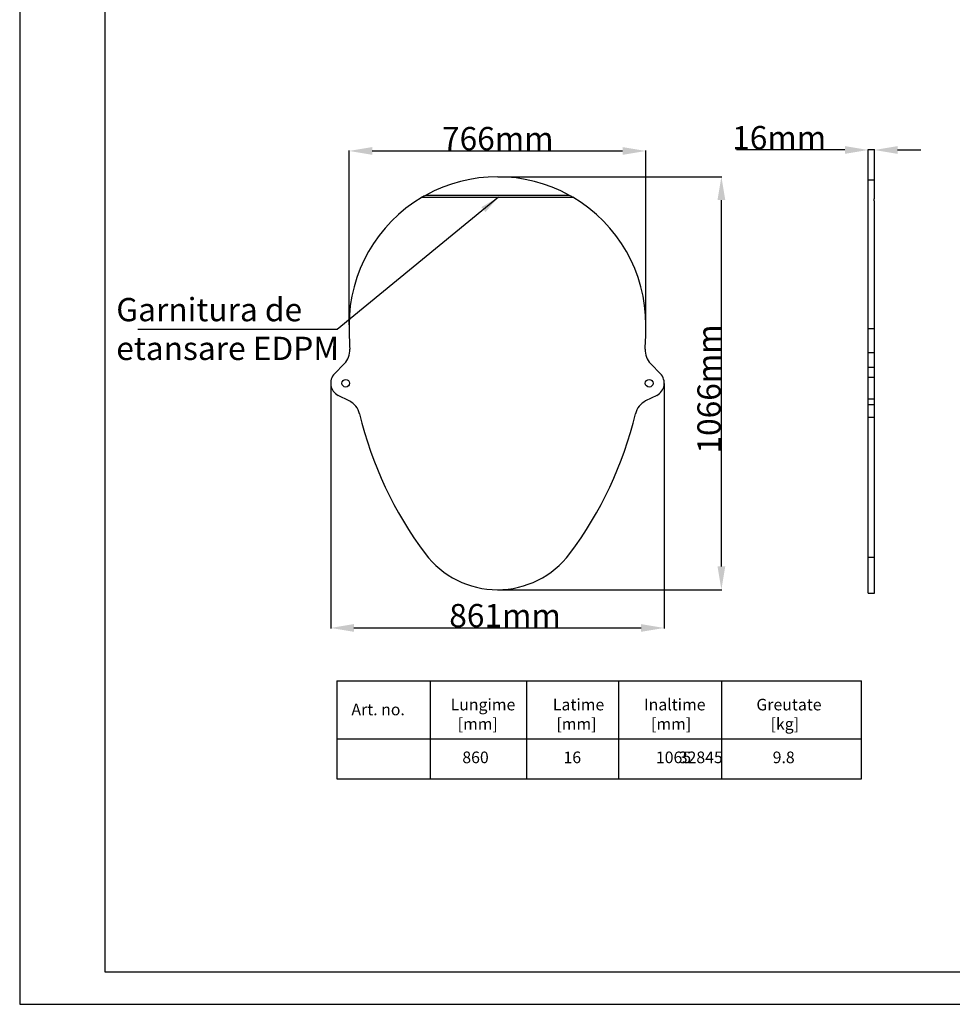
# Model space of a CAD drawing. Units: millimetres. Extents: x -8874 to -2347, y 10743 to 19397.
# Drawn here: x -8874 to -6468, y 10743 to 13284 of the extents above; entities that cross this region are included whole.
import ezdxf

# ---------------------------------------------------------------- set-up
doc = ezdxf.new("R2010")
doc.units = ezdxf.units.MM
doc.layers.add('ACO_DIMS', color=8, linetype='Continuous')
doc.styles.add('Arial', font='arial.ttf')
doc.styles.get("Standard").update_dxf_attribs({"font": 'arial.ttf'})
doc.dimstyles.new('ISO-25', dxfattribs={"dimtxt": 2.5, "dimasz": 2.5, "dimexe": 1.25, "dimexo": 0.625, "dimtad": 1, "dimtxsty": 'Standard', "dimcen": 2.5, "dimadec": 0, "dimazin": 0, "dimtfac": 1, "dimtmove": 0, "dimatfit": 3, "dimfxl": 0, "dimarcsym": 0})

# ---------------------------------------------------------------- blocks, each defined once
blk = doc.blocks.new('*D151')
at = {"layer": 'ACO_DIMS', "color": 0, "lineweight": -2, "transparency": 16777216}
for p, q in [((-7640.6, 12878.8), (-7062.2, 12878.8)), ((-7063.4, 11872.8), (-7063.4, 12818.8)), ((-7640.6, 11812.8), (-7062.2, 11812.8))]:
    blk.add_line(p, q, dxfattribs=at)
at = {"layer": 'ACO_DIMS', "color": 0, "transparency": 16777216}
for points in [[(-7073.4, 12818.8), (-7053.4, 12818.8), (-7063.4, 12878.8)], [(-7073.4, 11872.8), (-7053.4, 11872.8), (-7063.4, 11812.8)]]:
    blk.add_solid(points, dxfattribs=at)
at = {"layer": 'Defpoints', "color": 0, "transparency": 16777216}
for p in [(-7641.2, 12878.8), (-7063.4, 12878.8), (-7641.2, 11812.8)]:
    blk.add_point(p, dxfattribs=at)
at = {"layer": 'ACO_DIMS', "color": 0, "lineweight": 0, "transparency": 16777216, "insert": (-7125.3, 12331), "char_height": 60, "attachment_point": 2, "rotation": 90, "style": 'Arial'}
blk.add_mtext('1066mm', dxfattribs=at)
blk = doc.blocks.new('*D152')
at = {"layer": 'ACO_DIMS', "color": 0, "lineweight": -2, "transparency": 16777216}
for p, q in [((-8071.6, 12345.1), (-8071.6, 11712.8)), ((-7210.8, 12345.1), (-7210.8, 11712.8)), ((-8011.6, 11714.1), (-7270.8, 11714.1))]:
    blk.add_line(p, q, dxfattribs=at)
at = {"layer": 'ACO_DIMS', "color": 0, "transparency": 16777216}
for points in [[(-8011.6, 11724.1), (-8011.6, 11704.1), (-8071.6, 11714.1)], [(-7270.8, 11724.1), (-7270.8, 11704.1), (-7210.8, 11714.1)]]:
    blk.add_solid(points, dxfattribs=at)
at = {"layer": 'Defpoints', "color": 0, "transparency": 16777216}
for p in [(-8071.6, 12345.8), (-7210.8, 12345.8), (-7210.8, 11714.1)]:
    blk.add_point(p, dxfattribs=at)
at = {"layer": 'ACO_DIMS', "color": 0, "lineweight": 0, "transparency": 16777216, "insert": (-7621.7, 11776), "char_height": 60, "attachment_point": 2, "style": 'Arial'}
blk.add_mtext('861mm', dxfattribs=at)
blk = doc.blocks.new('*D153')
at = {"layer": 'ACO_DIMS', "color": 0, "lineweight": -2, "transparency": 16777216}
for p, q in [((-8024.2, 12496.4), (-8024.2, 12946.6)), ((-7964.2, 12945.4), (-7318.2, 12945.4)), ((-7258.2, 12496.4), (-7258.2, 12946.6))]:
    blk.add_line(p, q, dxfattribs=at)
at = {"layer": 'ACO_DIMS', "color": 0, "transparency": 16777216}
for points in [[(-7964.2, 12955.4), (-7964.2, 12935.4), (-8024.2, 12945.4)], [(-7318.2, 12955.4), (-7318.2, 12935.4), (-7258.2, 12945.4)]]:
    blk.add_solid(points, dxfattribs=at)
at = {"layer": 'Defpoints', "color": 0, "transparency": 16777216}
for p in [(-7258.2, 12945.4), (-8024.2, 12495.8), (-7258.2, 12495.8)]:
    blk.add_point(p, dxfattribs=at)
at = {"layer": 'ACO_DIMS', "color": 0, "lineweight": 0, "transparency": 16777216, "insert": (-7640.4, 13007.3), "char_height": 60, "attachment_point": 2, "style": 'Arial'}
blk.add_mtext('766mm', dxfattribs=at)
blk = doc.blocks.new('*D154')
at = {"layer": 'ACO_DIMS', "color": 0, "lineweight": -2, "transparency": 16777216}
for p, q in [((-6744.6, 12947.9), (-7024.2, 12947.9)), ((-6684.6, 12870.6), (-6684.6, 12949.1)), ((-6668.6, 12947.9), (-6684.6, 12947.9)), ((-6668.6, 12870.6), (-6668.6, 12949.1)), ((-6608.6, 12947.9), (-6548.6, 12947.9))]:
    blk.add_line(p, q, dxfattribs=at)
at = {"layer": 'ACO_DIMS', "color": 0, "transparency": 16777216}
for points in [[(-6744.6, 12957.9), (-6744.6, 12937.9), (-6684.6, 12947.9)], [(-6608.6, 12957.9), (-6608.6, 12937.9), (-6668.6, 12947.9)]]:
    blk.add_solid(points, dxfattribs=at)
at = {"layer": 'Defpoints', "color": 0, "transparency": 16777216}
for p in [(-6684.6, 12947.9), (-6684.6, 12869.9), (-6668.6, 12869.9)]:
    blk.add_point(p, dxfattribs=at)
at = {"layer": 'ACO_DIMS', "color": 0, "lineweight": 0, "transparency": 16777216, "insert": (-6914.4, 13009.8), "char_height": 60, "attachment_point": 2, "style": 'Arial'}
blk.add_mtext('16mm', dxfattribs=at)

msp = doc.modelspace()

# ---------------------------------------------------------------- linework, layer by layer
for p, q in [((-6668.6, 12869.9), (-6684.6, 12869.9)), ((-6684.6, 12486.9), (-6684.6, 12869.9)), ((-6668.6, 12821.9), (-6668.6, 12869.9)), ((-7835.6, 12825.8), (-7446.8, 12825.8)), ((-7455.5, 12830.8), (-7826.8, 12830.8)), ((-6669.6, 12821.9), (-6668.6, 12821.9)), ((-6669.6, 12816.9), (-6669.6, 12821.9)), ((-6669.6, 12816.9), (-6668.6, 12816.9)), ((-6668.6, 12486.9), (-6668.6, 12816.9)), ((-6684.6, 12486.9), (-6668.6, 12486.9)), ((-6684.6, 12425.2), (-6684.6, 12486.9)), ((-6668.6, 12425.2), (-6668.6, 12486.9)), ((-6684.6, 12425.2), (-6668.6, 12425.2)), ((-6684.6, 12387.1), (-6684.6, 12425.2)), ((-6668.6, 12387.1), (-6668.6, 12425.2)), ((-8061.6, 12370.3), (-8036.4, 12395.9)), ((-7245.9, 12395.9), (-7220.8, 12370.3)), ((-6684.6, 12387.1), (-6668.6, 12387.1)), ((-6684.6, 12361.4), (-6684.6, 12387.1)), ((-6668.6, 12361.4), (-6668.6, 12387.1)), ((-6684.6, 12361.4), (-6668.6, 12361.4)), ((-6684.6, 12305.6), (-6684.6, 12361.4)), ((-6668.6, 12305.6), (-6668.6, 12361.4)), ((-8023.5, 12300.1), (-8052.2, 12314.5)), ((-7230.1, 12314.5), (-7258.9, 12300.1)), ((-6684.6, 12305.6), (-6668.6, 12305.6)), ((-6684.6, 12291.2), (-6684.6, 12305.6)), ((-6668.6, 12291.2), (-6668.6, 12305.6)), ((-6684.6, 12291.2), (-6668.6, 12291.2)), ((-6684.6, 12258.2), (-6684.6, 12291.2)), ((-6668.6, 12258.2), (-6668.6, 12291.2)), ((-6684.6, 12258.2), (-6668.6, 12258.2)), ((-6684.6, 11897.1), (-6684.6, 12258.2)), ((-6668.6, 11897.1), (-6668.6, 12258.2)), ((-6684.6, 11897.1), (-6668.6, 11897.1)), ((-6684.6, 11803.9), (-6684.6, 11897.1)), ((-6668.6, 11803.9), (-6668.6, 11897.1)), ((-6684.6, 11803.9), (-6668.6, 11803.9)), ((-8055.3, 11577.6), (-8055.3, 11324.9)), ((-7814.8, 11577.6), (-7814.8, 11324.9)), ((-7566.3, 11577.6), (-7566.3, 11324.9)), ((-7328.9, 11577.6), (-7328.9, 11324.9)), ((-7063.2, 11577.6), (-7063.2, 11324.9)), ((-7063.2, 11577.6), (-7063.2, 11324.9)), ((-6701.9, 11324.9), (-6701.9, 11577.6)), ((-8055.3, 11324.9), (-7063.2, 11324.9)), ((-7063.2, 11324.9), (-6701.9, 11324.9))]:
    msp.add_line(p, q)
msp.add_lwpolyline([(-2347.4, 10825.3), (-2347.4, 19396.7), (-8874, 19396.7), (-8874, 10742.7), (-2347.4, 10742.7)], close=True)
for points in [[(-8653.9, 12106.1), (-8653.9, 19220.7), (-2495.2, 19220.7), (-2495.2, 12106.1), (-6337.6, 12106.1)], [(-6337.6, 10825.3), (-8653.9, 10825.3), (-8653.9, 12106.1)], [(-8055.3, 11577.6), (-7063.2, 11577.6)], [(-7063.2, 11577.6), (-6701.9, 11577.6)], [(-8055.3, 11428), (-7063.2, 11428)], [(-7063.2, 11428), (-6701.9, 11428)]]:
    msp.add_lwpolyline(points)
for centre in [(-8032.7, 12345.8), (-7249.7, 12345.8)]:
    msp.add_circle(centre, 10)
for centre, radius, start, end in [((-7641.2, 12495.8), 383, 61.0064, 118.9936), ((-7641.2, 12495.8), 383, 120.5012, 180), ((-7641.2, 12495.8), 383, 118.9936, 120.5012), ((-7641.2, 12495.8), 383, 59.4988, 61.0064), ((-7641.2, 12495.8), 383, 0, 59.4988), ((-7041.2, 12495.8), 983, 180, 183.5995), ((-8241.2, 12495.8), 983, 356.4005, 0), ((-8072.1, 12430.9), 50, 315.5568, 3.5995), ((-7210.2, 12430.9), 50, 176.4005, 224.4432), ((-8036.6, 12345.8), 35, 135.5568, 243.4349), ((-7245.8, 12345.8), 35, 296.5651, 44.4432), ((-8045.8, 12255.3), 50, 13.4586, 63.4349), ((-7236.6, 12255.3), 50, 116.5651, 166.5414), ((-7041.2, 12495.8), 983, 193.4586, 216.8699), ((-8241.2, 12495.8), 983, 323.1301, 346.5414), ((-7641.2, 12045.8), 233, 216.8699, 323.1301)]:
    msp.add_arc(centre, radius, start, end)
at = {"layer": 'ACO_DIMS', "color": 0}
msp.add_line((-8055.1, 12484.2), (-8569, 12484.3), dxfattribs=at)

# ---------------------------------------------------------------- texts
at = {"char_height": 30, "attachment_point": 1}
for s, width, insert in [('Art. no.', 169.417, (-8018.1, 11518.7)), ('Lungime\\P  [mm]', 219.9, (-7762.1, 11531.3)), ('Latime\\P [mm]', 219.873, (-7498.2, 11531.3)), ('Inaltime\\P  [mm]', 166.673, (-7263.2, 11531.3)), ('Greutate\\P    [kg]', 226.02, (-6973.1, 11531.3)), ('860', 169.417, (-7731.9, 11395.1)), ('16', 169.417, (-7470.9, 11395.1)), ('1065', 169.417, (-7232.4, 11395.1)), ('\\pi28.15671;32845', 169.417, (-8018.1, 11395.1)), ('9.8', 169.417, (-6931.1, 11395.1))]:
    msp.add_mtext_dynamic_manual_height_columns(s, width=width, gutter_width=12.5, heights=[0], dxfattribs=dict(at, insert=insert))
at = {"layer": 'ACO_DIMS', "color": 0, "insert": (-8624.8, 12565.8), "char_height": 60, "attachment_point": 1, "style": 'Arial'}
msp.add_mtext_dynamic_manual_height_columns('Garnitura de \\Petansare EDPM', width=655.244, gutter_width=12.5, heights=[0], dxfattribs=at)

# ---------------------------------------------------------------- dimensions: what is measured, and where the dimension line sits
at = {"layer": 'ACO_DIMS', "color": 0, "lineweight": 0}
for base, p1, p2, picture, middle in [((-7258.2, 12945.4), (-8024.2, 12495.8), (-7258.2, 12495.8), '*D153', (-7640.4, 12945.4)), ((-6684.6, 12947.9), (-6668.6, 12869.9), (-6684.6, 12869.9), '*D154', (-6914.4, 12947.9)), ((-7210.8, 11714.1), (-8071.6, 12345.8), (-7210.8, 12345.8), '*D152', (-7621.7, 11714.1))]:
    dim = msp.add_linear_dim(base=base, p1=p1, p2=p2, text='<>mm', dimstyle='ISO-25', override={"dimtxt": 60, "dimasz": 60, "dimdec": 0, "dimtxsty": 'Arial'}, dxfattribs=at)
    dim.commit()
    dim.dimension.update_dxf_attribs({"geometry": picture, "text_midpoint": middle, "dimtype": 160})
dim = msp.add_linear_dim(base=(-7063.4, 12878.8), p1=(-7641.2, 11812.8), p2=(-7641.2, 12878.8), angle=90, text='<>mm', dimstyle='ISO-25', override={"dimtxt": 60, "dimasz": 60, "dimdec": 0, "dimtxsty": 'Arial'}, dxfattribs=at)
dim.commit()
dim.dimension.update_dxf_attribs({"geometry": '*D151', "text_midpoint": (-7063.4, 12331), "dimtype": 160})

# ---------------------------------------------------------------- leaders
at = {"layer": 'ACO_DIMS', "color": 0}
msp.add_leader([(-7638.8, 12825.8), (-8055.1, 12484.2)], dimstyle='ISO-25', override={"dimtxt": 60, "dimasz": 50}, dxfattribs=at)

doc.saveas('drawing.dxf')
